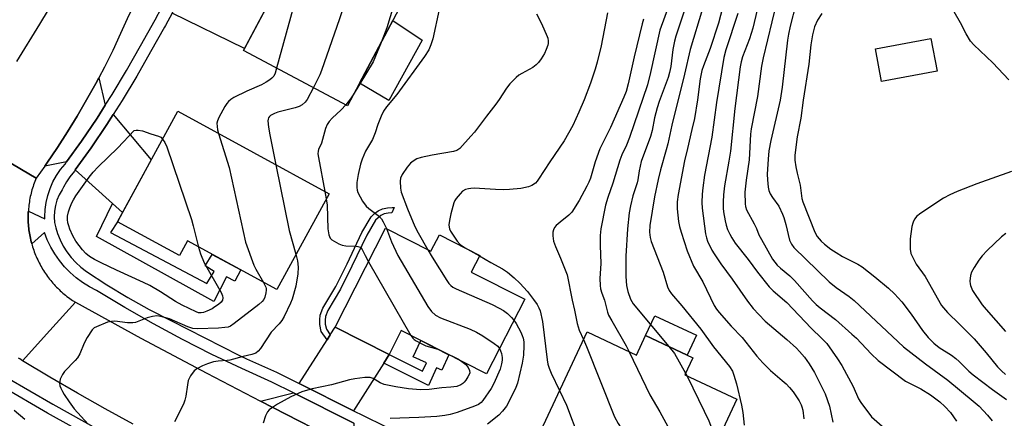
# Model space of a CAD drawing. Units: inches. Extents: x 1243769 to 1249769, y 557452 to 561453.
# Drawn here: x 1244004 to 1244321, y 560722 to 560850 of the extents above; entities that cross this region are included whole.
import ezdxf

# ---------------------------------------------------------------- set-up
doc = ezdxf.new("R2010")
doc.units = ezdxf.units.IN
doc.header["$MEASUREMENT"] = 0
for name, color, linetype in [('BLDG-Footprint', 5, 'Continuous'), ('CULTRL-Pad', 6, 'Continuous'), ('TRANS-Driveway', 251, 'Continuous'), ('TRANS-Non Street Sidewalk', 7, 'Continuous'), ('TRANS-Road', 130, 'Continuous'), ('TRANS-Street Sidewalk', 7, 'Continuous'), ('Undefined', 1, 'Continuous')]:
    doc.layers.add(name, color=color, linetype=linetype)

msp = doc.modelspace()

# ---------------------------------------------------------------- linework, layer by layer
at = {"layer": 'BLDG-Footprint'}
for points, elevation in [([(1244135.24, 560870.96), (1244109.44, 560822.35), (1244075.95, 560840.13), (1244086.28, 560859.59), (1244089.12, 560858.08), (1244104.6, 560887.23)], 592.82), ([(1244103.49, 560793.98), (1244086.64, 560763.08), (1244057.93, 560778.75), (1244055.36, 560774.05), (1244035.39, 560784.95), (1244054.81, 560820.54)], 594.73), ([(1244121.7, 560782.85), (1244136.3, 560775.41), (1244139.01, 560780.72), (1244152.02, 560774.09), (1244149.3, 560768.73), (1244166.5, 560759.97), (1244154.22, 560735.87), (1244126.77, 560749.87), (1244122.84, 560742.15), (1244105.47, 560751)], 587.25), ([(1244186.55, 560749.43), (1244202.5, 560741.97), (1244205.42, 560748.22), (1244220.63, 560741.1), (1244218.05, 560735.57), (1244234.8, 560727.74), (1244222.84, 560702.18), (1244193.96, 560715.69), (1244190.68, 560708.67), (1244171.65, 560717.58)], 580.58)]:
    msp.add_lwpolyline(points, close=True, dxfattribs=dict(at, elevation=elevation))
at = {"layer": 'CULTRL-Pad'}
for points in [[(1244133.47, 560843.46), (1244122.7, 560824), (1244113.28, 560829.58), (1244124, 560849.78)], [(1244299.26, 560833.45), (1244281.35, 560830.12), (1244279.38, 560840.72), (1244297.29, 560844.05)], [(1244221.76, 560748.33), (1244218.78, 560741.97), (1244205.42, 560748.22), (1244208.4, 560754.57)]]:
    msp.add_lwpolyline(points, close=True, dxfattribs=at)
at = {"layer": 'TRANS-Driveway'}
for points in [[(1244079.16, 560861.6), (1244081.82, 560860.38), (1244085.75, 560858.57), (1244076.29, 560840.77), (1244053, 560852.17), (1244055.46, 560856.74), (1244059.88, 560865.42), (1244061.87, 560869.54)], [(1244031.44, 560822.5), (1244028.81, 560818.38), (1244023.76, 560810.89), (1244018.99, 560804.2), (1244011.95, 560802.88), (1244012.65, 560803.87), (1244016.02, 560808.85), (1244019.28, 560813.9), (1244022.42, 560819.02), (1244025.45, 560824.21), (1244028.37, 560829.47), (1244029.33, 560831.3)], [(1244037, 560787.9), (1244033.75, 560790.84), (1244021.81, 560801.64), (1244026.87, 560808.73), (1244031.98, 560816.3), (1244034, 560819.47), (1244046.28, 560804.91)], [(1244122.84, 560742.15), (1244121.09, 560739.38), (1244111.39, 560724), (1244093.9, 560732.76), (1244102.84, 560746.85), (1244103.87, 560748.48), (1244105.47, 560751)], [(1244111.52, 560719.99), (1244111.78, 560711.59), (1244106.78, 560714.09), (1244085.38, 560725.02), (1244081.38, 560727.11), (1244092, 560729.76)]]:
    msp.add_lwpolyline(points, close=True, dxfattribs=at)
at = {"layer": 'TRANS-Non Street Sidewalk'}
for points in [[(1244037, 560787.9), (1244035.39, 560784.95), (1244033.13, 560781.43), (1244064.19, 560765.03), (1244066.56, 560768.92), (1244063.59, 560770.72), (1244065.85, 560774.42), (1244075.05, 560769.4), (1244073.19, 560765.76), (1244070.48, 560767.14), (1244066.43, 560759.24), (1244028.58, 560780.2), (1244033.75, 560790.84)], [(1244103.87, 560748.48), (1244102.84, 560746.85), (1244100.98, 560749.59), (1244100.52, 560751.77), (1244100.52, 560753.35), (1244100.67, 560754.78), (1244101.49, 560757.06), (1244105.63, 560764.09), (1244109.3, 560771.42), (1244114.1, 560781.45), (1244117.04, 560786.52), (1244118.11, 560787.58), (1244119.27, 560788.46), (1244120.68, 560789.14), (1244122.3, 560789.42), (1244123.79, 560789.56), (1244124.45, 560789.51), (1244123.68, 560787.78), (1244122.54, 560787.68), (1244121.23, 560787.45), (1244120.19, 560786.94), (1244119.26, 560786.25), (1244118.45, 560785.44), (1244115.66, 560780.62), (1244110.88, 560770.64), (1244107.18, 560763.24), (1244103.1, 560756.31), (1244102.4, 560754.38), (1244102.29, 560753.26), (1244102.29, 560751.95), (1244102.63, 560750.3)], [(1244121.09, 560739.38), (1244122.84, 560742.15), (1244133.6, 560736.73), (1244134.86, 560739.47), (1244130.61, 560741.41), (1244133.02, 560746.68), (1244142.06, 560742.07), (1244139.77, 560737.07), (1244138.1, 560737.83), (1244135.5, 560732.13)]]:
    msp.add_lwpolyline(points, close=True, dxfattribs=at)
at = {"layer": 'TRANS-Road'}
for points in [[(1244168.28, 561108.67), (1244149.33, 561069.99), (1244135.05, 561040.83), (1244118.03, 561006.09), (1244104.05, 560977.57), (1244103.33, 560976.09), (1244086.25, 560942.99), (1244071.93, 560915.23), (1244055, 560882.42), (1244038.84, 560851.1), (1244038.52, 560850.38), (1244036.4, 560845.61), (1244033.84, 560840.17), (1244031.16, 560834.79), (1244029.33, 560831.3), (1244028.37, 560829.47), (1244025.45, 560824.21), (1244022.42, 560819.02), (1244019.28, 560813.9), (1244016.02, 560808.85), (1244012.65, 560803.87), (1244011.95, 560802.88), (1244009.17, 560798.96), (1243999.23, 560804.91)], [(1244002.98, 560836.58), (1244010.4, 560848.67), (1244021.59, 560867.2), (1244024.91, 560872.79), (1244032.65, 560885.81), (1244040.41, 560901.73), (1244056.38, 560934.55), (1244069.94, 560962.4), (1244071.17, 560964.91), (1244086.56, 560996.21), (1244102.03, 561027.66), (1244117.47, 561059.06), (1244132.41, 561089.43)], [(1243999.23, 560804.91), (1244009.17, 560798.96), (1244008.96, 560798.44), (1244008.75, 560797.92), (1244008.56, 560797.39), (1244008.37, 560796.86), (1244008.19, 560796.32), (1244008.02, 560795.78), (1244007.86, 560795.24), (1244007.71, 560794.7), (1244007.58, 560794.15), (1244007.44, 560793.6), (1244007.32, 560793.05), (1244007.21, 560792.5), (1244007.11, 560791.94), (1244007.02, 560791.38), (1244006.94, 560790.82), (1244006.87, 560790.27), (1244006.8, 560789.7), (1244006.75, 560789.14), (1244006.71, 560788.58), (1244006.69, 560788.38), (1244006.67, 560788.01), (1244006.65, 560787.45), (1244006.64, 560786.88), (1244006.63, 560786.32), (1244006.64, 560785.76), (1244006.65, 560785.19), (1244006.68, 560784.63), (1244006.72, 560784.06), (1244006.76, 560783.5), (1244006.78, 560783.29), (1244006.82, 560782.94), (1244006.88, 560782.38), (1244006.96, 560781.82), (1244007.04, 560781.26), (1244007.14, 560780.71), (1244007.24, 560780.15), (1244007.36, 560779.6), (1244007.48, 560779.05), (1244007.61, 560778.5), (1244007.76, 560777.95), (1244007.8, 560777.79), (1244007.91, 560777.41), (1244008.07, 560776.87), (1244008.24, 560776.33), (1244008.42, 560775.8), (1244008.61, 560775.27), (1244008.81, 560774.74), (1244009.02, 560774.21), (1244009.24, 560773.69), (1244009.46, 560773.17), (1244009.7, 560772.66), (1244009.94, 560772.15), (1244010.2, 560771.65), (1244010.46, 560771.15), (1244010.72, 560770.65), (1244011, 560770.16), (1244011.29, 560769.68), (1244011.59, 560769.19), (1244011.9, 560768.72), (1244012.21, 560768.25), (1244012.53, 560767.79), (1244012.86, 560767.33), (1244013.19, 560766.87), (1244013.54, 560766.43), (1244013.89, 560765.99), (1244014.25, 560765.55), (1244014.62, 560765.12), (1244015, 560764.7), (1244015.37, 560764.29), (1244015.77, 560763.88), (1244016.16, 560763.48), (1244016.57, 560763.08), (1244016.98, 560762.69), (1244017.39, 560762.31), (1244017.82, 560761.94), (1244018.25, 560761.58), (1244018.68, 560761.22), (1244019.13, 560760.86), (1244019.58, 560760.52), (1244020.03, 560760.19), (1244020.49, 560759.86), (1244020.95, 560759.54), (1244021.83, 560758.98), (1244013.65, 560749.93), (1244004.82, 560740.15), (1244004.39, 560740.43), (1244003.94, 560740.71), (1244003.5, 560740.98)], [(1244040.45, 560719.67), (1244031.46, 560724.64), (1244022.53, 560729.71), (1244013.65, 560734.88), (1244004.82, 560740.15), (1244013.65, 560749.93), (1244021.83, 560758.98), (1244042.91, 560747.46), (1244064.1, 560736.14), (1244081.38, 560727.11), (1244085.38, 560725.02), (1244106.78, 560714.09)]]:
    msp.add_lwpolyline(points, dxfattribs=at)
at = {"layer": 'TRANS-Street Sidewalk'}
for points in [[(1244111.52, 560719.99), (1244092, 560729.76), (1244085.08, 560733.23), (1244075.38, 560737.59), (1244065.8, 560742.18), (1244056.33, 560747), (1244046.97, 560752.05), (1244037.74, 560757.32), (1244028.64, 560762.81), (1244026.35, 560764), (1244024.17, 560765.37), (1244022.1, 560766.91), (1244020.15, 560768.61), (1244018.35, 560770.46), (1244016.71, 560772.44), (1244015.22, 560774.55), (1244013.91, 560776.78), (1244012.79, 560779.1), (1244011.84, 560781.5), (1244007.8, 560777.79), (1244007.76, 560777.95), (1244007.61, 560778.5), (1244007.48, 560779.05), (1244007.36, 560779.6), (1244007.24, 560780.15), (1244007.14, 560780.71), (1244007.04, 560781.26), (1244006.96, 560781.82), (1244006.88, 560782.38), (1244006.82, 560782.94), (1244006.78, 560783.29), (1244006.76, 560783.5), (1244006.72, 560784.06), (1244006.68, 560784.63), (1244006.65, 560785.19), (1244006.64, 560785.76), (1244006.63, 560786.32), (1244006.64, 560786.88), (1244006.65, 560787.45), (1244006.67, 560788.01), (1244006.69, 560788.38), (1244011.97, 560785.91), (1244011.97, 560786.52), (1244012.07, 560788.85), (1244012.39, 560791.16), (1244012.93, 560793.43), (1244013.66, 560795.64), (1244014.6, 560797.77), (1244015.73, 560799.81), (1244017.03, 560801.74), (1244018.52, 560803.54), (1244018.99, 560804.2), (1244023.76, 560810.89), (1244028.81, 560818.38), (1244031.44, 560822.5), (1244033.67, 560826), (1244038.31, 560833.74), (1244042.76, 560841.61), (1244047.53, 560850), (1244049.59, 560853.84)], [(1244053, 560852.17), (1244050.84, 560848.17), (1244050.54, 560847.64), (1244046.05, 560839.75), (1244041.58, 560831.84), (1244036.88, 560824.01), (1244034, 560819.47), (1244031.98, 560816.3), (1244026.87, 560808.73), (1244021.81, 560801.64), (1244021.52, 560801.23), (1244020.07, 560799.47), (1244018.95, 560797.83), (1244018, 560796.09), (1244017.6, 560795.18), (1244016.65, 560793.61), (1244015.91, 560791.94), (1244015.38, 560790.18), (1244015.07, 560788.38), (1244014.99, 560786.55), (1244015.14, 560784.72), (1244015.51, 560782.93), (1244016.1, 560781.19), (1244016.9, 560779.1), (1244017.9, 560777.1), (1244019.08, 560775.2), (1244020.44, 560773.42), (1244021.96, 560771.77), (1244023.62, 560770.27), (1244025.42, 560768.94), (1244031.98, 560764.61), (1244038.7, 560760.52), (1244045.56, 560756.68), (1244052.55, 560753.1), (1244074.45, 560741.95), (1244076.87, 560740.79), (1244086.59, 560736.42), (1244093.9, 560732.76), (1244111.39, 560724), (1244114.44, 560722.48), (1244142.36, 560708.75)]]:
    msp.add_lwpolyline(points, dxfattribs=at)
for points in [[(1244027.8, 560714.97, 0), (1244012.89, 560723.27, 0), (1243998.13, 560731.8, 0), (1243996.41, 560732.8, 0), (1243994.6, 560733.6, 0), (1243992.72, 560734.22, 0), (1243990.78, 560734.64, 0), (1243988.81, 560734.85, 0), (1243986.83, 560734.86, 0), (1243984.86, 560734.66, 0), (1243982.92, 560734.26, 0), (1243981.03, 560733.66, 0), (1243979.22, 560732.87, 0), (1243977.49, 560731.9, 0), (1243975.88, 560730.75, 0), (1243974.39, 560729.44, 0), (1243967, 560719.14, 0)], [(1243999.8, 560734.69, 0), (1244014.54, 560726.17, 0), (1244029.4, 560717.9, 0)]]:
    msp.add_polyline3d(points, dxfattribs=at)
at = {"layer": 'Undefined'}
for p, q in [((1244102.16, 560794.71, 590), (1244102.6, 560792.34, 590)), ((1244147.09, 560776.6, 584), (1244151.96, 560773.97, 584)), ((1244116.21, 560772.06, 590), (1244129.85, 560748.29, 590)), ((1244218.31, 560736.13, 578), (1244218.84, 560735.2, 578))]:
    msp.add_line(p, q, dxfattribs=at)
for points, elevation in [([(1244106.17, 560886.39), (1244104.66, 560883.39), (1244101.84, 560876.64), (1244098.06, 560868.25), (1244094.11, 560859.74), (1244093.22, 560857.52), (1244091.95, 560853.86), (1244086.59, 560834.48)], 594), ([(1244118.16, 560880.03), (1244116.82, 560876.95), (1244110.59, 560861.72), (1244106.9, 560850.35), (1244101.07, 560833.69), (1244100.5, 560832.31), (1244098.47, 560828.17)], 592), ([(1244130.94, 560873.24), (1244126.82, 560863.13), (1244122.05, 560847.41), (1244120.27, 560842.75)], 590), ([(1244231.6, 560859.34), (1244228.86, 560848.95), (1244226.23, 560840.76), (1244224.05, 560835.21), (1244223.54, 560833.7), (1244222.96, 560831.05), (1244222.14, 560824.27), (1244221.15, 560818.23), (1244220.35, 560814.63), (1244218.85, 560808.59), (1244217.98, 560804.56), (1244215.85, 560793.69), (1244215.53, 560791.38), (1244215.57, 560789.06), (1244216.05, 560785.05), (1244216.34, 560783.41), (1244216.82, 560781.53), (1244218.79, 560775.58), (1244220.84, 560770.67), (1244223.85, 560765.54), (1244227.46, 560757.98), (1244228.24, 560756.78), (1244229.15, 560755.64), (1244232.98, 560751.24), (1244236.51, 560747.6), (1244241.25, 560741.64), (1244243.13, 560739.42), (1244245.61, 560736.96), (1244249.43, 560733.82), (1244250.66, 560732.71), (1244251.79, 560731.47), (1244252.87, 560730.1), (1244254.81, 560727.16), (1244255.45, 560725.97), (1244255.73, 560725.27), (1244256, 560724.17), (1244256.33, 560721.42)], 574), ([(1244242.29, 560857.47), (1244239.92, 560847.38), (1244238.85, 560843.93), (1244236.66, 560838.1), (1244236.18, 560836.5), (1244235.83, 560834.84), (1244234.11, 560821.39), (1244232.74, 560807.7), (1244232.24, 560804.44), (1244230.81, 560796.47), (1244230.47, 560793.66), (1244230.34, 560791.37), (1244230.4, 560789.36), (1244230.52, 560788.18), (1244230.98, 560785.23), (1244231.32, 560783.79), (1244231.81, 560782.39), (1244232.48, 560780.96), (1244233.17, 560779.73), (1244234.27, 560777.99), (1244238.45, 560772.74), (1244241.39, 560768.65), (1244245.23, 560763.93), (1244246.51, 560762.72), (1244250.93, 560758.95), (1244258.7, 560750.6), (1244262.2, 560747.28), (1244263.75, 560745.65), (1244267.21, 560740.78), (1244268.55, 560738.63), (1244272.29, 560731.79), (1244274.01, 560727.86), (1244274.71, 560726.65), (1244278.19, 560722.05), (1244286.69, 560714.51)], 570), ([(1244247.83, 560856.9), (1244246.09, 560849.4), (1244243.23, 560837.74), (1244242.77, 560835.08), (1244241.47, 560825.3), (1244239.35, 560814.87), (1244239.18, 560813.13), (1244238.75, 560804.9), (1244237.75, 560798.33), (1244237.37, 560794.47), (1244237.43, 560790.72), (1244237.54, 560789.87), (1244237.88, 560788.78), (1244240.39, 560784.22), (1244241.08, 560782.75), (1244241.87, 560780.76), (1244242.69, 560779.17), (1244246.32, 560772.92), (1244247.79, 560770.96), (1244248.81, 560769.96), (1244251.8, 560767.47), (1244253.38, 560766.01), (1244259.2, 560759.45), (1244260.33, 560758.29), (1244261.58, 560757.23), (1244266.5, 560753.46), (1244271.85, 560748.74), (1244273.27, 560747.38), (1244278.02, 560742.41), (1244280.34, 560740.25), (1244289.14, 560733.6), (1244290.42, 560732.88), (1244294.06, 560731.12), (1244297.17, 560729.19), (1244300.1, 560726.92), (1244301.79, 560725.38), (1244303.54, 560723.48), (1244305.54, 560720.68)], 568), ([(1244213.25, 560855.54), (1244210, 560846.66), (1244207, 560833), (1244206.03, 560829.07), (1244200.28, 560812.09), (1244199.31, 560809.62), (1244197.76, 560806.46), (1244197.11, 560804.83), (1244194.86, 560797.36), (1244193.22, 560792.79), (1244192.46, 560790.24), (1244191.03, 560782.66), (1244190.75, 560780.48), (1244190.75, 560777.25), (1244190.98, 560771.45), (1244190.73, 560766.62), (1244190.75, 560764.4), (1244190.86, 560763.31), (1244191.27, 560761.95), (1244192.21, 560759.7), (1244193.13, 560755.84), (1244193.5, 560754.78), (1244194.49, 560752.95), (1244199.2, 560744.98), (1244200.17, 560743.06)], 580), ([(1244223.68, 560853.54), (1244219.73, 560840.49), (1244217.99, 560832.55), (1244213.89, 560816.05), (1244212.61, 560810.05), (1244212.08, 560808.07), (1244210.17, 560801.65), (1244209.42, 560798.54), (1244208.3, 560792.97), (1244206.76, 560783.73), (1244206.69, 560781.59), (1244206.92, 560779.91), (1244207.22, 560778.54), (1244211.02, 560768.71), (1244212.44, 560763.96), (1244212.95, 560762.74), (1244213.71, 560761.68), (1244217.09, 560757.83), (1244223.2, 560750.31), (1244227.31, 560744.64), (1244232.41, 560738.33), (1244233.36, 560736.79), (1244233.84, 560735.5), (1244234.63, 560732.72), (1244236.27, 560725.77), (1244236.67, 560723.46), (1244237.1, 560719.42)], 576), ([(1244253.83, 560855.12), (1244252.01, 560847.93), (1244251.43, 560845.43), (1244251.08, 560843.47), (1244249.4, 560828.35), (1244248.78, 560824.14), (1244245.75, 560811.18), (1244245.11, 560807.84), (1244244.85, 560805.08), (1244244.6, 560800.23), (1244244.62, 560798.49), (1244244.83, 560796.13), (1244245.08, 560794.99), (1244245.51, 560793.93), (1244246.26, 560792.74), (1244248.26, 560789.94), (1244249.52, 560787.37), (1244249.94, 560786.3), (1244250.58, 560784.09), (1244251.74, 560779.05), (1244252.35, 560777.72), (1244253.14, 560776.68), (1244264.5, 560765.62), (1244266.75, 560763.76), (1244270.94, 560760.88), (1244272.54, 560759.58), (1244288.43, 560744.63), (1244295.52, 560739.12), (1244302.74, 560733.92), (1244310.9, 560727.12), (1244312.77, 560725.46), (1244315.54, 560722.63), (1244317.01, 560720.78)], 566), ([(1244138.92, 560853.39), (1244136.87, 560843.91), (1244136.31, 560841.93), (1244135.59, 560840.35), (1244134.22, 560838.19), (1244125.27, 560825.96), (1244122.01, 560822), (1244121.02, 560820.59), (1244120.27, 560819.02), (1244119.18, 560816.32), (1244118.36, 560813.56), (1244117.96, 560812.49), (1244117.45, 560811.47), (1244115.25, 560807.74), (1244114.14, 560805.13), (1244113.62, 560803.5), (1244112.83, 560800.12), (1244112.44, 560797.59), (1244112.44, 560795.93), (1244112.56, 560795.13), (1244112.8, 560794.35), (1244114.29, 560791.61), (1244115.41, 560789.98), (1244116.27, 560789.2), (1244119.33, 560786.9), (1244120.37, 560785.85), (1244120.95, 560784.9), (1244121.98, 560782.71)], 588), ([(1244170.29, 560852), (1244171.91, 560848.8), (1244173.75, 560844.7), (1244173.92, 560844.13), (1244174.06, 560843.26), (1244174.03, 560842.39), (1244173.91, 560841.84), (1244173.43, 560840.48), (1244172.82, 560839.17), (1244171.76, 560837.42), (1244170.91, 560836.25), (1244170.16, 560835.49), (1244169.11, 560834.7), (1244165.55, 560832.77), (1244164.57, 560832.16), (1244163.7, 560831.42), (1244161.68, 560829.36), (1244160.58, 560828.03), (1244158.25, 560824.31), (1244157.23, 560822.85), (1244154.17, 560818.99), (1244150.33, 560813.85), (1244149.19, 560812.48), (1244145.58, 560808.5), (1244144.66, 560807.86), (1244143.61, 560807.53), (1244136.68, 560806.36), (1244133.2, 560805.62), (1244131.81, 560805.19), (1244130.61, 560804.52), (1244129.76, 560803.81), (1244128.65, 560802.5), (1244127.06, 560800.21), (1244126.53, 560799.04), (1244126.35, 560798.02), (1244126.46, 560795.78), (1244126.75, 560794.45), (1244128.75, 560789.15), (1244131.09, 560783.4), (1244132.16, 560781.34), (1244135.29, 560775.92)], 586), ([(1244193.15, 560852.32), (1244191.09, 560841.6), (1244189.84, 560836.36), (1244189.17, 560834.07), (1244187.64, 560829.64), (1244185.65, 560824.29), (1244183.95, 560820.22), (1244181.95, 560815.93), (1244179.18, 560811.07), (1244174.54, 560804.24), (1244170.98, 560798.68), (1244170.48, 560797.98), (1244169.92, 560797.36), (1244168.81, 560796.61), (1244167.76, 560796.22), (1244165.2, 560795.71), (1244161.59, 560795.3), (1244159.66, 560795.24), (1244157.09, 560795.3), (1244150.22, 560795.74), (1244149.12, 560795.71), (1244148.39, 560795.6), (1244147.4, 560795.29), (1244146.5, 560794.77), (1244145.71, 560793.98), (1244144.47, 560792.44), (1244144.03, 560791.74), (1244143.7, 560790.99), (1244142.69, 560787.53), (1244142.23, 560785.34), (1244142.09, 560783.96), (1244142.13, 560783.15), (1244142.26, 560782.62), (1244142.64, 560781.85), (1244144.78, 560778.65), (1244145.74, 560777.61), (1244147.09, 560776.6)], 584), ([(1244217.9, 560853.1), (1244215.12, 560844.77), (1244214.73, 560843.19), (1244214.23, 560840.42), (1244213.55, 560835.02), (1244213.15, 560833.03), (1244212.64, 560831.42), (1244209.8, 560823.67), (1244209.12, 560821.62), (1244208.3, 560818.46), (1244207.49, 560814.31), (1244207.02, 560812.43), (1244204.03, 560804.34), (1244203.35, 560801.3), (1244202.96, 560798.48), (1244202.74, 560797.43), (1244201.34, 560793.33), (1244200.5, 560790.04), (1244200.14, 560787.8), (1244199.6, 560782.67), (1244199.09, 560773.82), (1244199.07, 560767.33), (1244199.3, 560764.35), (1244199.67, 560762.41), (1244200.57, 560759.94), (1244201.45, 560758.47), (1244212.93, 560744.71)], 578), ([(1244235.16, 560852.08), (1244231.25, 560840.34), (1244230.6, 560837.84), (1244228.24, 560823.33), (1244226.75, 560812.17), (1244224.43, 560800), (1244223.82, 560795.86), (1244223.61, 560793.78), (1244223.55, 560791.11), (1244223.62, 560789.27), (1244224.68, 560781.09), (1244225.01, 560779.72), (1244225.36, 560778.66), (1244226.7, 560775.83), (1244227.44, 560774.59), (1244229.59, 560771.39), (1244233.32, 560766.47), (1244238.27, 560759.3), (1244240.08, 560757), (1244241.83, 560755.03), (1244243.94, 560752.91), (1244250.92, 560747.03), (1244253.95, 560744.18), (1244254.98, 560743.11), (1244256.52, 560741.3), (1244258.11, 560739.14), (1244259.8, 560736.35), (1244263.22, 560729.42), (1244264.58, 560725.53), (1244265.72, 560720.35)], 572), ([(1244262.19, 560852.05), (1244260.73, 560849.89), (1244259.81, 560847.75), (1244259.19, 560845.17), (1244258.57, 560842), (1244257.98, 560835.69), (1244256.14, 560824.17), (1244255.44, 560818.36), (1244254.19, 560812.33), (1244253.43, 560806.39), (1244253.45, 560804.81), (1244253.77, 560802.61), (1244254.18, 560800.65), (1244255.17, 560796.7), (1244255.73, 560792.46), (1244256, 560791.4), (1244259.9, 560781.56), (1244260.64, 560780.17), (1244261.89, 560778.64), (1244262.98, 560777.71), (1244265.07, 560776.13), (1244266.78, 560774.98), (1244268.82, 560773.78), (1244273.75, 560771.27), (1244275.12, 560770.45), (1244279.24, 560767.21), (1244283.64, 560763.52), (1244285.51, 560761.71), (1244287.88, 560759.13), (1244290.96, 560755.13), (1244294.58, 560749.9), (1244296.38, 560747.66), (1244298.16, 560745.81), (1244299.91, 560744.39), (1244303.91, 560741.91), (1244305.31, 560740.89), (1244306.41, 560739.92), (1244309.52, 560736.8), (1244310.91, 560735.55), (1244317.1, 560730.89), (1244320.9, 560728.21), (1244321.57, 560727.65)], 564), ([(1244322.38, 560830.68), (1244317.17, 560836.11), (1244311.06, 560841.93), (1244310.02, 560843.14), (1244308.59, 560845.46), (1244306.81, 560849.02), (1244304.79, 560852.59)], 564), ([(1244204.75, 560850.21), (1244204.29, 560848.7), (1244201.72, 560838.13), (1244199.85, 560829.44), (1244199.17, 560826.97), (1244198.45, 560825.13), (1244194.12, 560815.34), (1244191.27, 560809.78), (1244190.64, 560808.4), (1244189.22, 560804.29), (1244187.67, 560799.03), (1244187.16, 560797.69), (1244186.53, 560796.39), (1244184.05, 560791.82), (1244181.65, 560788.08), (1244180.7, 560787.04), (1244177.93, 560784.85), (1244176.66, 560783.7), (1244176.11, 560783.07), (1244175.74, 560782.36), (1244175.6, 560781.53), (1244175.58, 560780.36), (1244175.64, 560779.49), (1244175.8, 560778.64), (1244176.37, 560777), (1244178.05, 560773.21), (1244180.14, 560767.83), (1244181.77, 560759.62), (1244182.54, 560756.42), (1244183.38, 560752.18), (1244184.04, 560750.04), (1244185.41, 560746.99)], 582), ([(1244120.27, 560842.75), (1244118.5, 560838.36), (1244117.66, 560836.48), (1244111.3, 560825.85)], 590), ([(1244086.59, 560834.48), (1244086.11, 560832.88), (1244085.68, 560831.91), (1244085.13, 560831.25), (1244084.45, 560830.7), (1244083.2, 560829.88), (1244081.72, 560829.06), (1244077, 560827.04), (1244072.86, 560824.97), (1244071.87, 560824.39), (1244071.12, 560823.74), (1244070.59, 560823.09), (1244069.96, 560822.12), (1244068, 560818.54), (1244067.55, 560817.49), (1244067.42, 560816.7), (1244067.44, 560815.64), (1244067.61, 560814.56), (1244067.95, 560813.37)], 594), ([(1244098.47, 560828.17), (1244096.49, 560824.32), (1244095.83, 560823.46), (1244094.83, 560822.63), (1244093.91, 560822.12), (1244092.6, 560821.67), (1244087.05, 560820.23), (1244085.93, 560819.87), (1244084.64, 560819.22), (1244084.28, 560818.86), (1244084.03, 560818.44), (1244083.87, 560817.97), (1244083.83, 560817.43), (1244084.05, 560815.47), (1244084.48, 560812.91), (1244086.41, 560803.3)], 592), ([(1244111.3, 560825.85), (1244110.37, 560824.53), (1244108.86, 560822.66)], 590), ([(1244108.86, 560822.66), (1244107.37, 560821.05), (1244104.45, 560818.38), (1244103.52, 560817.28), (1244102.88, 560816.32), (1244102.35, 560814.99), (1244101.03, 560810.22), (1244100.15, 560808.25), (1244099.99, 560807.7), (1244099.93, 560806.86), (1244100.07, 560805.7), (1244102.16, 560794.71)], 590), ([(1244061.52, 560776.79), (1244062.12, 560774.63), (1244063.25, 560771.73), (1244068.74, 560762.08), (1244069.19, 560761.07), (1244069.31, 560760.43), (1244069.16, 560759.69), (1244068.72, 560759.04), (1244067.9, 560758.31), (1244066.76, 560757.47), (1244065.83, 560756.88), (1244064.13, 560756.07), (1244063.1, 560755.68), (1244062.29, 560755.54), (1244061.47, 560755.63), (1244060.69, 560755.9), (1244056.25, 560758.02), (1244054.1, 560759.2), (1244049.2, 560762.4), (1244045.81, 560764.41), (1244043.8, 560765.39), (1244035.1, 560769.32), (1244030.08, 560771.71), (1244028.03, 560772.75), (1244026.36, 560773.75), (1244025.22, 560774.67), (1244024.1, 560775.88), (1244022.02, 560778.68), (1244021.01, 560780.45), (1244020.06, 560782.58), (1244019.68, 560783.61), (1244019.39, 560784.64), (1244019.27, 560785.67), (1244019.34, 560786.75), (1244019.6, 560788.09), (1244020.02, 560789.43), (1244020.65, 560791), (1244021.19, 560792.01), (1244022, 560793.24), (1244026.29, 560799.3), (1244027.57, 560800.94), (1244029.21, 560802.66), (1244035.48, 560808.75), (1244040.72, 560814.4), (1244041.38, 560814.5), (1244042.02, 560814.49), (1244043.4, 560814.2), (1244046.1, 560813.24), (1244048.58, 560812.51), (1244049.3, 560812.15), (1244049.92, 560811.57)], 596), ([(1244067.95, 560813.37), (1244071.33, 560802.47), (1244076.59, 560778.39), (1244079.25, 560770.96), (1244079.92, 560769.66), (1244082.41, 560765.39)], 594), ([(1244049.92, 560811.57), (1244050.64, 560810.49), (1244051.22, 560809.14), (1244059.18, 560785.64), (1244059.77, 560783.66), (1244061.52, 560776.79)], 596), ([(1244086.41, 560803.3), (1244090.69, 560782.08), (1244092.84, 560774.45)], 592), ([(1244323.17, 560801.16), (1244312.06, 560797.21), (1244305.73, 560794.72), (1244303.34, 560793.58), (1244301.32, 560792.49), (1244294.04, 560787.69), (1244292.68, 560786.6), (1244292.12, 560785.92), (1244291.67, 560785.18), (1244291.4, 560784.45), (1244291.14, 560783.4), (1244290.57, 560779.4), (1244290.58, 560776.15), (1244290.81, 560774.72), (1244291.41, 560773.38), (1244292.54, 560771.29), (1244295.38, 560767.31), (1244300.71, 560757.95), (1244302.61, 560755.64), (1244306.47, 560751.92), (1244311.2, 560747.16), (1244315.1, 560742.71), (1244318.75, 560738.17), (1244319.95, 560736.91), (1244321.28, 560735.74)], 562), ([(1244102.6, 560792.34), (1244102.87, 560790.31), (1244103.11, 560782.64), (1244103.42, 560780.67), (1244103.83, 560779.68), (1244104.41, 560779.12), (1244105.13, 560778.66), (1244106.68, 560777.82), (1244107.74, 560777.37), (1244108.85, 560777.17), (1244112.25, 560777.12), (1244112.78, 560777.01), (1244113.49, 560776.7), (1244113.89, 560776.4), (1244114.18, 560776.01), (1244115.13, 560774.02), (1244116.21, 560772.06)], 590), ([(1244121.98, 560782.71), (1244123.59, 560778.45), (1244125.62, 560774.05), (1244135.3, 560757.67), (1244136.47, 560755.97), (1244137.81, 560754.87), (1244139.33, 560754), (1244148.91, 560750.29), (1244151.01, 560749.31), (1244153.02, 560748.17), (1244156.67, 560745.74), (1244157.8, 560744.86), (1244158.4, 560744.08)], 588), ([(1244321.41, 560781.14), (1244320.04, 560780.09), (1244315.34, 560775.69), (1244313.82, 560773.94), (1244312.75, 560772.57), (1244311.18, 560770.18), (1244310.35, 560768.7), (1244310.03, 560767.6), (1244309.84, 560765.84), (1244309.88, 560764.97), (1244310, 560764.42), (1244310.64, 560762.82), (1244313.8, 560758.11), (1244315.04, 560756.62), (1244321.33, 560749.55)], 560), ([(1244092.84, 560774.45), (1244093.38, 560772.31), (1244093.58, 560770.25), (1244093.48, 560768.16), (1244092.85, 560764.22), (1244091.6, 560760.02), (1244091.11, 560758.65), (1244089.08, 560754.41), (1244088.35, 560753.15), (1244087.44, 560752.02), (1244084.9, 560749.3), (1244081.43, 560744.03), (1244080.71, 560743.26), (1244079.89, 560742.63), (1244078.63, 560742.12), (1244075.83, 560741.47), (1244071.57, 560740.35), (1244070.7, 560740.22), (1244067.77, 560740.05), (1244066.34, 560739.78), (1244064.39, 560739.14), (1244062.75, 560738.49), (1244060.93, 560737.58), (1244060.04, 560736.89), (1244058.91, 560735.29), (1244058.16, 560733.78), (1244057.88, 560732.39), (1244057.43, 560728.68), (1244057.12, 560727.38), (1244056.61, 560726.1), (1244053.78, 560720.41)], 592), ([(1244135.29, 560775.92), (1244136.67, 560773.57), (1244141.4, 560765.96), (1244142.09, 560765), (1244142.7, 560764.38), (1244143.39, 560763.87), (1244144.45, 560763.32), (1244156, 560758.29), (1244158.3, 560757.13), (1244159.67, 560756.29), (1244160.92, 560755.34), (1244162.29, 560754.07), (1244163.04, 560753.19)], 586), ([(1244151.96, 560773.97), (1244155.58, 560771.83), (1244159.35, 560769.78), (1244160.97, 560768.64), (1244163.08, 560766.9), (1244164.89, 560765.19), (1244167.35, 560762.45), (1244169.35, 560759.9), (1244170.54, 560758.22), (1244171.05, 560757.24), (1244171.44, 560756.19), (1244172.24, 560752.76), (1244173.7, 560740.47), (1244173.95, 560739.03), (1244174.37, 560737.71), (1244175, 560736.15), (1244177.71, 560730.54)], 584), ([(1244082.41, 560765.39), (1244083.1, 560763.88), (1244083.24, 560763.38), (1244083.28, 560762.85), (1244083.17, 560762.03), (1244082.78, 560760.67), (1244082.46, 560759.89), (1244082.01, 560759.19), (1244080.94, 560758.22), (1244072.99, 560752.15), (1244071.79, 560751.33), (1244071.02, 560751), (1244069.92, 560750.8), (1244067.92, 560750.65), (1244061.16, 560750.45), (1244059.69, 560750.54), (1244058.07, 560751.07), (1244052.1, 560753.61), (1244049.39, 560754.44), (1244048.01, 560754.63), (1244046.61, 560754.43), (1244044.94, 560754.01), (1244042.3, 560752.84), (1244041.22, 560752.5), (1244040.35, 560752.4), (1244038.58, 560752.38), (1244034.52, 560752.84), (1244033.42, 560752.83), (1244032.12, 560752.52), (1244028.6, 560751.11), (1244027.86, 560750.7), (1244027.25, 560750.12), (1244025.65, 560747.66), (1244024.63, 560745.85), (1244023.22, 560742.33), (1244022.55, 560741.07), (1244021.81, 560740.19), (1244018.35, 560736.64), (1244017.64, 560735.73), (1244016.97, 560734.23), (1244016.77, 560733.44), (1244016.73, 560732.91), (1244016.87, 560732.09), (1244017.16, 560731.27), (1244017.64, 560730.2), (1244018.18, 560729.24), (1244019.79, 560726.89), (1244021.47, 560724.63), (1244025.96, 560719.65)], 594), ([(1244163.04, 560753.19), (1244163.69, 560752.18), (1244165.21, 560749.3), (1244165.71, 560748.23), (1244165.98, 560747.4), (1244166.18, 560746.25), (1244166.26, 560745.08), (1244166.05, 560741.91), (1244165.72, 560739.33), (1244164.14, 560732.86), (1244163.61, 560731.51), (1244161.63, 560727.27), (1244160.65, 560725.48), (1244159.37, 560723.88), (1244158.15, 560722.64), (1244154.53, 560719.73)], 586), ([(1244129.85, 560748.29), (1244130.47, 560747.41), (1244130.88, 560747.01), (1244131.58, 560746.53), (1244133.11, 560745.69), (1244134.69, 560744.98), (1244138.48, 560743.89)], 590), ([(1244185.41, 560746.99), (1244186.36, 560744.76), (1244195.38, 560722.04), (1244196.55, 560719.91), (1244201.55, 560712.14)], 582), ([(1244158.4, 560744.08), (1244158.75, 560743.34), (1244159.01, 560742.52), (1244159.21, 560741.14), (1244159.19, 560740.28), (1244159.05, 560739.12), (1244158.61, 560737.42), (1244156.52, 560732.8), (1244155.7, 560731.21), (1244153.03, 560727.3), (1244152.46, 560726.69), (1244151.64, 560726.07), (1244150.3, 560725.46), (1244144.72, 560723.41), (1244142.51, 560722.81), (1244140.78, 560722.49), (1244138.17, 560722.17), (1244132.39, 560721.81), (1244123.13, 560721.54)], 588), ([(1244138.48, 560743.89), (1244140.37, 560743.05), (1244145.16, 560740.6), (1244146.3, 560739.91)], 590), ([(1244200.17, 560743.06), (1244206.78, 560729.14), (1244210.03, 560723.65), (1244217.7, 560709.45), (1244219.63, 560706.14), (1244219.88, 560705.38), (1244219.94, 560704.84), (1244219.81, 560703.6)], 580), ([(1244212.93, 560744.71), (1244214.68, 560742.42), (1244218.31, 560736.13)], 578), ([(1244146.3, 560739.91), (1244147.56, 560738.88), (1244148.3, 560737.97), (1244148.77, 560736.95), (1244148.78, 560736.23), (1244148.61, 560735.7), (1244148.21, 560734.92), (1244147.56, 560733.9), (1244147, 560733.21), (1244146.58, 560732.83), (1244145.89, 560732.39), (1244144.61, 560731.88), (1244142.69, 560731.59), (1244139.76, 560731.38), (1244135.73, 560730.92), (1244133.07, 560730.79), (1244131.63, 560730.83), (1244129.1, 560731.13), (1244124.95, 560731.77), (1244121.24, 560732.5), (1244119.92, 560732.97), (1244117.72, 560734.37), (1244116.72, 560734.72), (1244115, 560734.69), (1244111.8, 560734.3), (1244110.09, 560733.95), (1244104.25, 560732.32), (1244098.05, 560731.09), (1244094.76, 560730.08), (1244091.23, 560728.53), (1244086.86, 560726.13), (1244084.92, 560724.84), (1244084.25, 560724.26), (1244083.68, 560723.62), (1244083.07, 560722.38), (1244082.3, 560719.97)], 590), ([(1244218.84, 560735.2), (1244224.32, 560723.85), (1244225.75, 560720.72), (1244227.61, 560716.05), (1244228.13, 560713.49)], 578), ([(1244177.71, 560730.54), (1244179.99, 560725.77), (1244183.88, 560715.28), (1244185.69, 560711.01)], 584), ([(1244002.07, 560724.18), (1244005.56, 560721.28)], 596)]:
    msp.add_lwpolyline(points, dxfattribs=dict(at, elevation=elevation))

doc.saveas('drawing.dxf')
